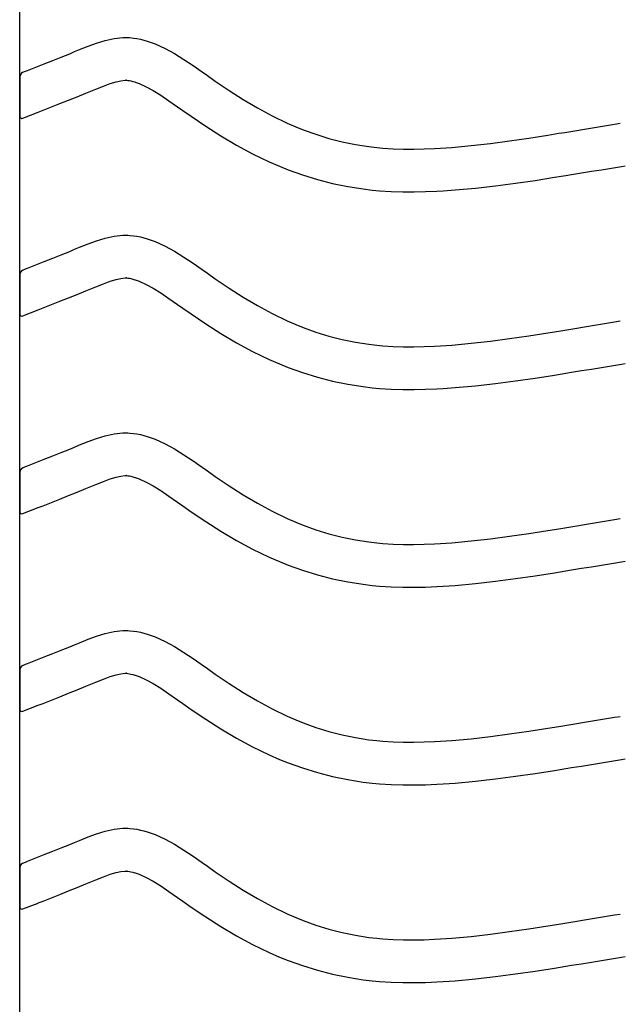
# Model space of a CAD drawing. Extents: x -526 to 8890, y 65 to 5861.
# Drawn here: x 5498 to 5752, y 2568 to 2983 of the extents above; entities that cross this region are included whole.
import ezdxf

# ---------------------------------------------------------------- set-up
doc = ezdxf.new("R2010")
doc.units = 0
doc.header["$LTSCALE"] = 20
doc.header["$MEASUREMENT"] = 0
doc.layers.add('_0-0_', color=7, linetype='CONTINUOUS')

msp = doc.modelspace()

# ---------------------------------------------------------------- linework, layer by layer
at = {"layer": '_0-0_', "color": 7, "linetype": 'Continuous'}
for p, q in [((5497.75, 1893.32), (5497.75, 3319.7)), ((5530.11, 2973.02), (5533.75, 2974.13)), ((5533.75, 2974.13), (5537.42, 2974.93)), ((5537.42, 2974.93), (5541.12, 2975.32)), ((5541.12, 2975.32), (5543.28, 2975.32)), ((5543.28, 2975.32), (5544.13, 2975.27)), ((5544.13, 2975.27), (5545.6, 2975.12)), ((5545.6, 2975.12), (5547.06, 2974.89)), ((5547.06, 2974.89), (5548.52, 2974.6)), ((5548.52, 2974.6), (5549.97, 2974.24)), ((5549.97, 2974.24), (5551.4, 2973.82)), ((5551.4, 2973.82), (5552.22, 2973.56)), ((5520.84, 2969.38), (5522.9, 2970.24)), ((5522.9, 2970.24), (5526.49, 2971.68)), ((5526.49, 2971.68), (5530.11, 2973.02)), ((5552.22, 2973.56), (5554.73, 2972.64)), ((5554.73, 2972.64), (5558.92, 2970.77)), ((5558.92, 2970.77), (5562.95, 2968.57)), ((5508.04, 2964.22), (5511.59, 2965.63)), ((5511.59, 2965.63), (5515.16, 2967.06)), ((5515.16, 2967.06), (5518.74, 2968.52)), ((5518.74, 2968.52), (5520.84, 2969.38)), ((5562.95, 2968.57), (5566.87, 2966.14)), ((5566.87, 2966.14), (5570.71, 2963.56)), ((5500.16, 2961.12), (5500.97, 2961.43)), ((5500.97, 2961.43), (5504.5, 2962.82)), ((5504.5, 2962.82), (5508.04, 2964.22)), ((5570.71, 2963.56), (5574.51, 2960.89)), ((5497.77, 2958.81), (5497.76, 2942.28)), ((5499.03, 2960.67), (5500.16, 2961.12)), ((5540.3, 2957.14), (5542.07, 2957.32)), ((5542.07, 2957.32), (5542.75, 2957.32)), ((5542.75, 2957.32), (5542.68, 2957.33)), ((5542.68, 2957.33), (5543.29, 2957.26)), ((5543.29, 2957.26), (5543.88, 2957.17)), ((5543.88, 2957.17), (5544.55, 2957.04)), ((5574.51, 2960.89), (5576.72, 2959.33)), ((5576.72, 2959.33), (5580.08, 2956.99)), ((5527.7, 2952.74), (5529.72, 2953.57)), ((5529.72, 2953.57), (5532.97, 2954.89)), ((5532.97, 2954.89), (5535.85, 2955.95)), ((5535.85, 2955.95), (5538.31, 2956.7)), ((5538.31, 2956.7), (5540.3, 2957.14)), ((5544.55, 2957.04), (5545.29, 2956.85)), ((5545.29, 2956.85), (5546.14, 2956.61)), ((5546.14, 2956.61), (5546.39, 2956.53)), ((5546.39, 2956.53), (5547.95, 2955.96)), ((5547.95, 2955.96), (5550.92, 2954.62)), ((5550.92, 2954.62), (5553.9, 2953)), ((5580.08, 2956.99), (5585.92, 2953.05)), ((5585.92, 2953.05), (5591.85, 2949.27)), ((5514.66, 2947.48), (5518.27, 2948.91)), ((5518.27, 2948.91), (5521.9, 2950.37)), ((5521.9, 2950.37), (5525.56, 2951.86)), ((5525.56, 2951.86), (5527.7, 2952.74)), ((5553.9, 2953), (5557.1, 2951.02)), ((5557.1, 2951.02), (5560.51, 2948.72)), ((5591.85, 2949.27), (5597.87, 2945.7)), ((5507.54, 2944.68), (5511.09, 2946.07)), ((5511.09, 2946.07), (5514.66, 2947.48)), ((5560.51, 2948.72), (5564.15, 2946.17)), ((5564.15, 2946.17), (5566.38, 2944.6)), ((5597.87, 2945.7), (5604.01, 2942.37)), ((5499.06, 2941.33), (5505.45, 2943.85)), ((5505.49, 2943.87), (5507.54, 2944.68)), ((5566.38, 2944.6), (5569.9, 2942.14)), ((5569.9, 2942.14), (5576.05, 2938)), ((5604.01, 2942.37), (5610.29, 2939.32)), ((5576.05, 2938), (5582.41, 2933.94)), ((5610.29, 2939.32), (5614.01, 2937.71)), ((5614.01, 2937.71), (5617.09, 2936.48)), ((5617.09, 2936.48), (5622.48, 2934.55)), ((5731.44, 2936.05), (5735.63, 2936.74)), ((5735.63, 2936.74), (5739.81, 2937.42)), ((5739.81, 2937.42), (5744, 2938.11)), ((5744, 2938.11), (5748.18, 2938.81)), ((5748.18, 2938.81), (5750.61, 2939.21)), ((5582.41, 2933.94), (5588.98, 2930.04)), ((5622.48, 2934.55), (5627.95, 2932.86)), ((5627.95, 2932.86), (5633.51, 2931.43)), ((5704, 2931.79), (5712.08, 2932.97)), ((5712.08, 2932.97), (5720.14, 2934.23)), ((5720.14, 2934.23), (5724.82, 2934.98)), ((5724.82, 2934.98), (5727.25, 2935.37)), ((5727.25, 2935.37), (5731.44, 2936.05)), ((5588.98, 2930.04), (5595.8, 2926.34)), ((5633.51, 2931.43), (5639.12, 2930.27)), ((5639.12, 2930.27), (5644.78, 2929.38)), ((5644.78, 2929.38), (5648.08, 2928.99)), ((5648.08, 2928.99), (5650.6, 2928.75)), ((5650.6, 2928.75), (5654.96, 2928.47)), ((5654.96, 2928.47), (5659.32, 2928.33)), ((5659.32, 2928.33), (5663.68, 2928.31)), ((5663.68, 2928.31), (5668.05, 2928.4)), ((5668.05, 2928.4), (5672.41, 2928.59)), ((5672.41, 2928.59), (5674.94, 2928.73)), ((5674.94, 2928.73), (5679.67, 2929.06)), ((5679.67, 2929.06), (5687.8, 2929.8)), ((5687.8, 2929.8), (5695.91, 2930.72)), ((5695.91, 2930.72), (5704, 2931.79)), ((5595.8, 2926.34), (5602.78, 2922.96)), ((5602.78, 2922.96), (5607.08, 2921.09)), ((5607.08, 2921.09), (5610.71, 2919.64)), ((5742.74, 2919.66), (5746.93, 2920.36)), ((5746.93, 2920.36), (5751.12, 2921.05)), ((5751.12, 2921.05), (5752.73, 2921.32)), ((5610.71, 2919.64), (5616.79, 2917.46)), ((5616.79, 2917.46), (5623.07, 2915.53)), ((5714.76, 2915.17), (5722.95, 2916.45)), ((5722.95, 2916.45), (5727.68, 2917.2)), ((5727.68, 2917.2), (5730.13, 2917.6)), ((5730.13, 2917.6), (5734.34, 2918.28)), ((5734.34, 2918.28), (5738.54, 2918.97)), ((5738.54, 2918.97), (5742.74, 2919.66)), ((5623.07, 2915.53), (5629.44, 2913.9)), ((5629.44, 2913.9), (5635.89, 2912.56)), ((5635.89, 2912.56), (5642.32, 2911.54)), ((5642.32, 2911.54), (5646.18, 2911.09)), ((5681.11, 2911.12), (5689.63, 2911.89)), ((5689.63, 2911.89), (5698.1, 2912.86)), ((5698.1, 2912.86), (5706.48, 2913.96)), ((5706.48, 2913.96), (5714.76, 2915.17)), ((5646.18, 2911.09), (5649.18, 2910.81)), ((5649.18, 2910.81), (5654.08, 2910.49)), ((5654.08, 2910.49), (5658.99, 2910.33)), ((5658.99, 2910.33), (5663.84, 2910.31)), ((5663.84, 2910.31), (5668.62, 2910.41)), ((5668.62, 2910.41), (5673.31, 2910.61)), ((5673.31, 2910.61), (5676.08, 2910.77)), ((5676.08, 2910.77), (5681.11, 2911.12)), ((5530.11, 2889.74), (5533.75, 2890.86)), ((5533.75, 2890.86), (5537.42, 2891.66)), ((5537.42, 2891.66), (5541.12, 2892.05)), ((5541.12, 2892.05), (5543.28, 2892.05)), ((5543.28, 2892.05), (5544.13, 2892)), ((5544.13, 2892), (5545.6, 2891.85)), ((5545.6, 2891.85), (5547.06, 2891.62)), ((5547.06, 2891.62), (5548.52, 2891.33)), ((5548.52, 2891.33), (5549.97, 2890.97)), ((5549.97, 2890.97), (5551.4, 2890.55)), ((5520.84, 2886.11), (5522.9, 2886.96)), ((5522.9, 2886.96), (5526.49, 2888.41)), ((5526.49, 2888.41), (5530.11, 2889.74)), ((5551.4, 2890.55), (5552.22, 2890.29)), ((5552.22, 2890.29), (5554.73, 2889.37)), ((5554.73, 2889.37), (5558.92, 2887.49)), ((5558.92, 2887.49), (5562.95, 2885.3)), ((5511.59, 2882.35), (5515.16, 2883.79)), ((5515.16, 2883.79), (5518.74, 2885.25)), ((5518.74, 2885.25), (5520.84, 2886.11)), ((5562.95, 2885.3), (5566.87, 2882.87)), ((5566.87, 2882.87), (5570.71, 2880.28)), ((5500.97, 2878.16), (5504.5, 2879.55)), ((5504.5, 2879.55), (5508.04, 2880.94)), ((5508.04, 2880.94), (5511.59, 2882.35)), ((5570.71, 2880.28), (5574.51, 2877.61)), ((5497.77, 2875.54), (5497.76, 2859.01)), ((5499.03, 2877.4), (5500.16, 2877.84)), ((5500.16, 2877.84), (5500.97, 2878.16)), ((5574.51, 2877.61), (5576.72, 2876.06)), ((5576.72, 2876.06), (5580.08, 2873.72)), ((5527.7, 2869.47), (5529.72, 2870.3)), ((5529.72, 2870.3), (5532.97, 2871.62)), ((5532.97, 2871.62), (5535.85, 2872.68)), ((5535.85, 2872.68), (5538.31, 2873.43)), ((5538.31, 2873.43), (5540.3, 2873.86)), ((5540.3, 2873.86), (5542.07, 2874.05)), ((5542.07, 2874.05), (5542.75, 2874.05)), ((5542.75, 2874.05), (5542.68, 2874.06)), ((5542.68, 2874.06), (5543.29, 2873.99)), ((5543.29, 2873.99), (5543.88, 2873.9)), ((5543.88, 2873.9), (5544.55, 2873.76)), ((5544.55, 2873.76), (5545.29, 2873.58)), ((5545.29, 2873.58), (5546.14, 2873.33)), ((5546.14, 2873.33), (5546.39, 2873.25)), ((5546.39, 2873.25), (5547.95, 2872.68)), ((5547.95, 2872.68), (5550.92, 2871.35)), ((5550.92, 2871.35), (5553.9, 2869.73)), ((5580.08, 2873.72), (5585.92, 2869.78)), ((5518.27, 2865.64), (5521.9, 2867.1)), ((5521.9, 2867.1), (5525.56, 2868.59)), ((5525.56, 2868.59), (5527.7, 2869.47)), ((5553.9, 2869.73), (5557.1, 2867.75)), ((5557.1, 2867.75), (5560.51, 2865.45)), ((5585.92, 2869.78), (5591.85, 2866)), ((5591.85, 2866), (5597.87, 2862.42)), ((5507.54, 2861.4), (5511.09, 2862.8)), ((5511.09, 2862.8), (5514.66, 2864.21)), ((5514.66, 2864.21), (5518.27, 2865.64)), ((5560.51, 2865.45), (5564.15, 2862.9)), ((5564.15, 2862.9), (5566.38, 2861.32)), ((5597.87, 2862.42), (5604.01, 2859.09)), ((5499.06, 2858.06), (5505.45, 2860.58)), ((5505.49, 2860.6), (5507.54, 2861.4)), ((5566.38, 2861.32), (5569.9, 2858.87)), ((5569.9, 2858.87), (5576.05, 2854.73)), ((5604.01, 2859.09), (5610.29, 2856.05)), ((5576.05, 2854.73), (5582.41, 2850.67)), ((5610.29, 2856.05), (5614.01, 2854.43)), ((5614.01, 2854.43), (5617.09, 2853.2)), ((5735.63, 2853.46), (5739.81, 2854.15)), ((5739.81, 2854.15), (5744, 2854.84)), ((5744, 2854.84), (5748.18, 2855.53)), ((5748.18, 2855.53), (5750.61, 2855.94)), ((5582.41, 2850.67), (5588.98, 2846.77)), ((5617.09, 2853.2), (5622.48, 2851.27)), ((5622.48, 2851.27), (5627.95, 2849.59)), ((5627.95, 2849.59), (5633.51, 2848.16)), ((5704, 2848.52), (5712.08, 2849.7)), ((5712.08, 2849.7), (5720.14, 2850.95)), ((5720.14, 2850.95), (5724.82, 2851.7)), ((5724.82, 2851.7), (5727.25, 2852.1)), ((5727.25, 2852.1), (5731.44, 2852.78)), ((5731.44, 2852.78), (5735.63, 2853.46)), ((5588.98, 2846.77), (5595.8, 2843.07)), ((5633.51, 2848.16), (5639.12, 2847)), ((5639.12, 2847), (5644.78, 2846.11)), ((5644.78, 2846.11), (5648.08, 2845.71)), ((5648.08, 2845.71), (5650.6, 2845.48)), ((5650.6, 2845.48), (5654.96, 2845.2)), ((5654.96, 2845.2), (5659.32, 2845.06)), ((5668.05, 2845.13), (5672.41, 2845.32)), ((5672.41, 2845.32), (5674.94, 2845.46)), ((5674.94, 2845.46), (5679.67, 2845.79)), ((5679.67, 2845.79), (5687.8, 2846.53)), ((5687.8, 2846.53), (5695.91, 2847.45)), ((5695.91, 2847.45), (5704, 2848.52)), ((5595.8, 2843.07), (5602.78, 2839.69)), ((5659.32, 2845.06), (5663.68, 2845.04)), ((5663.68, 2845.04), (5668.05, 2845.13)), ((5602.78, 2839.69), (5607.08, 2837.82)), ((5607.08, 2837.82), (5610.71, 2836.37)), ((5742.74, 2836.39), (5746.93, 2837.08)), ((5746.93, 2837.08), (5751.12, 2837.78)), ((5751.12, 2837.78), (5752.73, 2838.04)), ((5610.71, 2836.37), (5616.79, 2834.19)), ((5616.79, 2834.19), (5623.07, 2832.26)), ((5714.76, 2831.9), (5722.95, 2833.17)), ((5722.95, 2833.17), (5727.68, 2833.93)), ((5727.68, 2833.93), (5730.13, 2834.33)), ((5730.13, 2834.33), (5734.34, 2835.01)), ((5734.34, 2835.01), (5738.54, 2835.7)), ((5738.54, 2835.7), (5742.74, 2836.39)), ((5623.07, 2832.26), (5629.44, 2830.62)), ((5629.44, 2830.62), (5635.89, 2829.29)), ((5635.89, 2829.29), (5642.32, 2828.27)), ((5681.11, 2827.85), (5689.63, 2828.62)), ((5689.63, 2828.62), (5698.1, 2829.58)), ((5698.1, 2829.58), (5706.48, 2830.69)), ((5706.48, 2830.69), (5714.76, 2831.9)), ((5642.32, 2828.27), (5646.18, 2827.81)), ((5646.18, 2827.81), (5649.18, 2827.53)), ((5649.18, 2827.53), (5654.08, 2827.22)), ((5654.08, 2827.22), (5658.99, 2827.06)), ((5658.99, 2827.06), (5663.84, 2827.04)), ((5663.84, 2827.04), (5668.62, 2827.14)), ((5668.62, 2827.14), (5673.31, 2827.34)), ((5673.31, 2827.34), (5676.08, 2827.5)), ((5676.08, 2827.5), (5681.11, 2827.85)), ((5533.75, 2807.58), (5537.42, 2808.39)), ((5537.42, 2808.39), (5541.12, 2808.78)), ((5541.12, 2808.78), (5543.28, 2808.78)), ((5543.28, 2808.78), (5544.13, 2808.73)), ((5544.13, 2808.73), (5545.6, 2808.58)), ((5545.6, 2808.58), (5547.06, 2808.35)), ((5547.06, 2808.35), (5548.52, 2808.05)), ((5548.52, 2808.05), (5549.97, 2807.69)), ((5522.9, 2803.69), (5526.49, 2805.14)), ((5526.49, 2805.14), (5530.11, 2806.47)), ((5530.11, 2806.47), (5533.75, 2807.58)), ((5549.97, 2807.69), (5551.4, 2807.28)), ((5551.4, 2807.28), (5552.22, 2807.01)), ((5552.22, 2807.01), (5554.73, 2806.1)), ((5554.73, 2806.1), (5558.92, 2804.22)), ((5558.92, 2804.22), (5562.95, 2802.03)), ((5511.59, 2799.08), (5515.16, 2800.51)), ((5515.16, 2800.51), (5518.74, 2801.97)), ((5518.74, 2801.97), (5520.84, 2802.83)), ((5520.84, 2802.83), (5522.9, 2803.69)), ((5562.95, 2802.03), (5566.87, 2799.6)), ((5566.87, 2799.6), (5570.71, 2797.01)), ((5500.97, 2794.89), (5504.5, 2796.27)), ((5504.5, 2796.27), (5508.04, 2797.67)), ((5508.04, 2797.67), (5511.59, 2799.08)), ((5570.71, 2797.01), (5574.51, 2794.34)), ((5497.77, 2792.27), (5497.76, 2775.73)), ((5499.03, 2794.12), (5500.16, 2794.57)), ((5500.16, 2794.57), (5500.97, 2794.89)), ((5574.51, 2794.34), (5576.72, 2792.79)), ((5576.72, 2792.79), (5580.08, 2790.44)), ((5529.72, 2787.03), (5532.97, 2788.34)), ((5532.97, 2788.34), (5535.85, 2789.4)), ((5535.85, 2789.4), (5538.31, 2790.16)), ((5538.31, 2790.16), (5540.3, 2790.59)), ((5540.3, 2790.59), (5542.07, 2790.78)), ((5542.07, 2790.78), (5542.75, 2790.78)), ((5542.75, 2790.78), (5542.68, 2790.78)), ((5542.68, 2790.78), (5543.29, 2790.72)), ((5543.29, 2790.72), (5543.88, 2790.63)), ((5543.88, 2790.63), (5544.55, 2790.49)), ((5544.55, 2790.49), (5545.29, 2790.31)), ((5545.29, 2790.31), (5546.14, 2790.06)), ((5546.14, 2790.06), (5546.39, 2789.98)), ((5546.39, 2789.98), (5547.95, 2789.41)), ((5547.95, 2789.41), (5550.92, 2788.08)), ((5550.92, 2788.08), (5553.9, 2786.46)), ((5580.08, 2790.44), (5585.92, 2786.5)), ((5518.27, 2782.37), (5521.9, 2783.82)), ((5521.9, 2783.82), (5525.56, 2785.31)), ((5525.56, 2785.31), (5527.7, 2786.2)), ((5527.7, 2786.2), (5529.72, 2787.03)), ((5553.9, 2786.46), (5557.1, 2784.48)), ((5557.1, 2784.48), (5560.51, 2782.18)), ((5585.92, 2786.5), (5591.85, 2782.73)), ((5507.54, 2778.13), (5511.09, 2779.52)), ((5511.09, 2779.52), (5514.66, 2780.93)), ((5514.66, 2780.93), (5518.27, 2782.37)), ((5560.51, 2782.18), (5564.15, 2779.62)), ((5564.15, 2779.62), (5566.38, 2778.05)), ((5591.85, 2782.73), (5597.87, 2779.15)), ((5597.87, 2779.15), (5604.01, 2775.82)), ((5499.06, 2774.79), (5505.45, 2777.31)), ((5505.49, 2777.33), (5507.54, 2778.13)), ((5566.38, 2778.05), (5569.9, 2775.6)), ((5569.9, 2775.6), (5576.05, 2771.45)), ((5604.01, 2775.82), (5610.29, 2772.78)), ((5576.05, 2771.45), (5582.41, 2767.4)), ((5610.29, 2772.78), (5614.01, 2771.16)), ((5614.01, 2771.16), (5617.09, 2769.93)), ((5735.63, 2770.19), (5739.81, 2770.88)), ((5739.81, 2770.88), (5744, 2771.57)), ((5744, 2771.57), (5748.18, 2772.26)), ((5748.18, 2772.26), (5750.61, 2772.66)), ((5582.41, 2767.4), (5588.98, 2763.49)), ((5617.09, 2769.93), (5622.48, 2768)), ((5622.48, 2768), (5627.95, 2766.32)), ((5704, 2765.25), (5712.08, 2766.42)), ((5712.08, 2766.42), (5720.14, 2767.68)), ((5720.14, 2767.68), (5724.82, 2768.43)), ((5724.82, 2768.43), (5727.25, 2768.82)), ((5727.25, 2768.82), (5731.44, 2769.5)), ((5731.44, 2769.5), (5735.63, 2770.19)), ((5588.98, 2763.49), (5595.8, 2759.8)), ((5627.95, 2766.32), (5633.51, 2764.89)), ((5633.51, 2764.89), (5639.12, 2763.73)), ((5639.12, 2763.73), (5644.78, 2762.83)), ((5644.78, 2762.83), (5648.08, 2762.44)), ((5648.08, 2762.44), (5650.6, 2762.21)), ((5674.94, 2762.19), (5679.67, 2762.52)), ((5679.67, 2762.52), (5687.8, 2763.26)), ((5687.8, 2763.26), (5695.91, 2764.18)), ((5695.91, 2764.18), (5704, 2765.25)), ((5595.8, 2759.8), (5602.78, 2756.42)), ((5650.6, 2762.21), (5654.96, 2761.93)), ((5654.96, 2761.93), (5659.32, 2761.78)), ((5659.32, 2761.78), (5663.68, 2761.77)), ((5663.68, 2761.77), (5668.05, 2761.86)), ((5668.05, 2761.86), (5672.41, 2762.04)), ((5672.41, 2762.04), (5674.94, 2762.19)), ((5602.78, 2756.42), (5607.08, 2754.55)), ((5607.08, 2754.55), (5610.71, 2753.1)), ((5746.93, 2753.81), (5751.12, 2754.5)), ((5751.12, 2754.5), (5752.73, 2754.77)), ((5610.71, 2753.1), (5616.79, 2750.92)), ((5616.79, 2750.92), (5623.07, 2748.99)), ((5714.76, 2748.63), (5722.95, 2749.9)), ((5722.95, 2749.9), (5727.68, 2750.66)), ((5727.68, 2750.66), (5730.13, 2751.06)), ((5730.13, 2751.06), (5734.34, 2751.74)), ((5734.34, 2751.74), (5738.54, 2752.43)), ((5738.54, 2752.43), (5742.74, 2753.12)), ((5742.74, 2753.12), (5746.93, 2753.81)), ((5623.07, 2748.99), (5629.44, 2747.35)), ((5629.44, 2747.35), (5635.89, 2746.01)), ((5635.89, 2746.01), (5642.32, 2745)), ((5689.63, 2745.35), (5698.1, 2746.31)), ((5698.1, 2746.31), (5706.48, 2747.42)), ((5706.48, 2747.42), (5714.76, 2748.63)), ((5642.32, 2745), (5646.18, 2744.54)), ((5646.18, 2744.54), (5649.18, 2744.26)), ((5649.18, 2744.26), (5654.08, 2743.94)), ((5654.08, 2743.94), (5658.99, 2743.78)), ((5658.99, 2743.78), (5663.84, 2743.77)), ((5663.84, 2743.77), (5668.62, 2743.87)), ((5668.62, 2743.87), (5673.31, 2744.07)), ((5673.31, 2744.07), (5676.08, 2744.22)), ((5676.08, 2744.22), (5681.11, 2744.57)), ((5681.11, 2744.57), (5689.63, 2745.35)), ((5533.75, 2724.31), (5537.42, 2725.11)), ((5537.42, 2725.11), (5541.12, 2725.51)), ((5541.12, 2725.51), (5543.28, 2725.51)), ((5543.28, 2725.51), (5544.13, 2725.46)), ((5544.13, 2725.46), (5545.6, 2725.3)), ((5545.6, 2725.3), (5547.06, 2725.08)), ((5547.06, 2725.08), (5548.52, 2724.78)), ((5522.9, 2720.42), (5526.49, 2721.87)), ((5526.49, 2721.87), (5530.11, 2723.2)), ((5530.11, 2723.2), (5533.75, 2724.31)), ((5548.52, 2724.78), (5549.97, 2724.42)), ((5549.97, 2724.42), (5551.4, 2724.01)), ((5551.4, 2724.01), (5552.22, 2723.74)), ((5552.22, 2723.74), (5554.73, 2722.83)), ((5554.73, 2722.83), (5558.92, 2720.95)), ((5558.92, 2720.95), (5562.95, 2718.76)), ((5511.59, 2715.81), (5515.16, 2717.24)), ((5515.16, 2717.24), (5518.74, 2718.7)), ((5518.74, 2718.7), (5520.84, 2719.56)), ((5520.84, 2719.56), (5522.9, 2720.42)), ((5562.95, 2718.76), (5566.87, 2716.33)), ((5500.97, 2711.62), (5504.5, 2713)), ((5504.5, 2713), (5508.04, 2714.4)), ((5508.04, 2714.4), (5511.59, 2715.81)), ((5566.87, 2716.33), (5570.71, 2713.74)), ((5570.71, 2713.74), (5574.51, 2711.07)), ((5497.77, 2708.99), (5497.76, 2692.46)), ((5499.03, 2710.85), (5500.16, 2711.3)), ((5500.16, 2711.3), (5500.97, 2711.62)), ((5574.51, 2711.07), (5576.72, 2709.51)), ((5576.72, 2709.51), (5580.08, 2707.17)), ((5529.72, 2703.76), (5532.97, 2705.07)), ((5532.97, 2705.07), (5535.85, 2706.13)), ((5535.85, 2706.13), (5538.31, 2706.88)), ((5538.31, 2706.88), (5540.3, 2707.32)), ((5540.3, 2707.32), (5542.07, 2707.51)), ((5542.07, 2707.51), (5542.75, 2707.51)), ((5542.75, 2707.51), (5542.68, 2707.51)), ((5542.68, 2707.51), (5543.29, 2707.45)), ((5543.29, 2707.45), (5543.88, 2707.35)), ((5543.88, 2707.35), (5544.55, 2707.22)), ((5544.55, 2707.22), (5545.29, 2707.04)), ((5545.29, 2707.04), (5546.14, 2706.79)), ((5546.14, 2706.79), (5546.39, 2706.71)), ((5546.39, 2706.71), (5547.95, 2706.14)), ((5547.95, 2706.14), (5550.92, 2704.81)), ((5550.92, 2704.81), (5553.9, 2703.19)), ((5580.08, 2707.17), (5585.92, 2703.23)), ((5518.27, 2699.09), (5521.9, 2700.55)), ((5521.9, 2700.55), (5525.56, 2702.04)), ((5525.56, 2702.04), (5527.7, 2702.92)), ((5527.7, 2702.92), (5529.72, 2703.76)), ((5553.9, 2703.19), (5557.1, 2701.21)), ((5557.1, 2701.21), (5560.51, 2698.91)), ((5585.92, 2703.23), (5591.85, 2699.45)), ((5507.54, 2694.86), (5511.09, 2696.25)), ((5511.09, 2696.25), (5514.66, 2697.66)), ((5514.66, 2697.66), (5518.27, 2699.09)), ((5560.51, 2698.91), (5564.15, 2696.35)), ((5564.15, 2696.35), (5566.38, 2694.78)), ((5591.85, 2699.45), (5597.87, 2695.88)), ((5597.87, 2695.88), (5604.01, 2692.55)), ((5499.06, 2691.52), (5505.45, 2694.03)), ((5505.49, 2694.05), (5507.54, 2694.86)), ((5566.38, 2694.78), (5569.9, 2692.32)), ((5569.9, 2692.32), (5576.05, 2688.18)), ((5604.01, 2692.55), (5610.29, 2689.51)), ((5576.05, 2688.18), (5582.41, 2684.12)), ((5610.29, 2689.51), (5614.01, 2687.89)), ((5614.01, 2687.89), (5617.09, 2686.66)), ((5735.63, 2686.92), (5739.81, 2687.61)), ((5739.81, 2687.61), (5744, 2688.3)), ((5744, 2688.3), (5748.18, 2688.99)), ((5748.18, 2688.99), (5750.61, 2689.39)), ((5582.41, 2684.12), (5588.98, 2680.22)), ((5617.09, 2686.66), (5622.48, 2684.73)), ((5622.48, 2684.73), (5627.95, 2683.04)), ((5712.08, 2683.15), (5720.14, 2684.41)), ((5720.14, 2684.41), (5724.82, 2685.16)), ((5724.82, 2685.16), (5727.25, 2685.55)), ((5727.25, 2685.55), (5731.44, 2686.23)), ((5731.44, 2686.23), (5735.63, 2686.92)), ((5588.98, 2680.22), (5595.8, 2676.53)), ((5627.95, 2683.04), (5633.51, 2681.62)), ((5633.51, 2681.62), (5639.12, 2680.45)), ((5639.12, 2680.45), (5644.78, 2679.56)), ((5644.78, 2679.56), (5648.08, 2679.17)), ((5679.67, 2679.25), (5687.8, 2679.98)), ((5687.8, 2679.98), (5695.91, 2680.9)), ((5695.91, 2680.9), (5704, 2681.97)), ((5704, 2681.97), (5712.08, 2683.15)), ((5595.8, 2676.53), (5602.78, 2673.14)), ((5648.08, 2679.17), (5650.6, 2678.94)), ((5650.6, 2678.94), (5654.96, 2678.65)), ((5654.96, 2678.65), (5659.32, 2678.51)), ((5659.32, 2678.51), (5663.68, 2678.49)), ((5663.68, 2678.49), (5668.05, 2678.59)), ((5668.05, 2678.59), (5672.41, 2678.77)), ((5672.41, 2678.77), (5674.94, 2678.91)), ((5674.94, 2678.91), (5679.67, 2679.25)), ((5602.78, 2673.14), (5607.08, 2671.28)), ((5607.08, 2671.28), (5610.71, 2669.83)), ((5746.93, 2670.54), (5751.12, 2671.23)), ((5751.12, 2671.23), (5752.73, 2671.5)), ((5610.71, 2669.83), (5616.79, 2667.64)), ((5616.79, 2667.64), (5623.07, 2665.72)), ((5722.95, 2666.63), (5727.68, 2667.39)), ((5727.68, 2667.39), (5730.13, 2667.78)), ((5730.13, 2667.78), (5734.34, 2668.47)), ((5734.34, 2668.47), (5738.54, 2669.16)), ((5738.54, 2669.16), (5742.74, 2669.85)), ((5742.74, 2669.85), (5746.93, 2670.54)), ((5623.07, 2665.72), (5629.44, 2664.08)), ((5629.44, 2664.08), (5635.89, 2662.74)), ((5635.89, 2662.74), (5642.32, 2661.73)), ((5689.63, 2662.08), (5698.1, 2663.04)), ((5698.1, 2663.04), (5706.48, 2664.14)), ((5706.48, 2664.14), (5714.76, 2665.35)), ((5714.76, 2665.35), (5722.95, 2666.63)), ((5642.32, 2661.73), (5646.18, 2661.27)), ((5646.18, 2661.27), (5649.18, 2660.99)), ((5649.18, 2660.99), (5654.08, 2660.67)), ((5654.08, 2660.67), (5658.99, 2660.51)), ((5658.99, 2660.51), (5663.84, 2660.49)), ((5663.84, 2660.49), (5668.62, 2660.59)), ((5668.62, 2660.59), (5673.31, 2660.79)), ((5673.31, 2660.79), (5676.08, 2660.95)), ((5676.08, 2660.95), (5681.11, 2661.3)), ((5681.11, 2661.3), (5689.63, 2662.08)), ((5537.42, 2641.84), (5541.12, 2642.23)), ((5541.12, 2642.23), (5543.28, 2642.23)), ((5543.28, 2642.23), (5544.13, 2642.18)), ((5544.13, 2642.18), (5545.6, 2642.03)), ((5545.6, 2642.03), (5547.06, 2641.8)), ((5522.9, 2637.15), (5526.49, 2638.59)), ((5526.49, 2638.59), (5530.11, 2639.92)), ((5530.11, 2639.92), (5533.75, 2641.04)), ((5533.75, 2641.04), (5537.42, 2641.84)), ((5547.06, 2641.8), (5548.52, 2641.51)), ((5548.52, 2641.51), (5549.97, 2641.15)), ((5549.97, 2641.15), (5551.4, 2640.73)), ((5551.4, 2640.73), (5552.22, 2640.47)), ((5552.22, 2640.47), (5554.73, 2639.55)), ((5554.73, 2639.55), (5558.92, 2637.68)), ((5511.59, 2632.54), (5515.16, 2633.97)), ((5515.16, 2633.97), (5518.74, 2635.43)), ((5518.74, 2635.43), (5520.84, 2636.29)), ((5520.84, 2636.29), (5522.9, 2637.15)), ((5558.92, 2637.68), (5562.95, 2635.48)), ((5562.95, 2635.48), (5566.87, 2633.05)), ((5500.97, 2628.34), (5504.5, 2629.73)), ((5504.5, 2629.73), (5508.04, 2631.13)), ((5508.04, 2631.13), (5511.59, 2632.54)), ((5566.87, 2633.05), (5570.71, 2630.47)), ((5570.71, 2630.47), (5574.51, 2627.8)), ((5497.77, 2625.72), (5497.76, 2609.19)), ((5499.03, 2627.58), (5500.16, 2628.03)), ((5500.16, 2628.03), (5500.97, 2628.34)), ((5574.51, 2627.8), (5576.72, 2626.24)), ((5576.72, 2626.24), (5580.08, 2623.9)), ((5529.72, 2620.48), (5532.97, 2621.8)), ((5532.97, 2621.8), (5535.85, 2622.86)), ((5535.85, 2622.86), (5538.31, 2623.61)), ((5538.31, 2623.61), (5540.3, 2624.04)), ((5540.3, 2624.04), (5542.07, 2624.23)), ((5542.07, 2624.23), (5542.75, 2624.23)), ((5542.75, 2624.23), (5542.68, 2624.24)), ((5542.68, 2624.24), (5543.29, 2624.17)), ((5543.29, 2624.17), (5543.88, 2624.08)), ((5543.88, 2624.08), (5544.55, 2623.95)), ((5544.55, 2623.95), (5545.29, 2623.76)), ((5545.29, 2623.76), (5546.14, 2623.52)), ((5546.14, 2623.52), (5546.39, 2623.44)), ((5546.39, 2623.44), (5547.95, 2622.87)), ((5547.95, 2622.87), (5550.92, 2621.53)), ((5550.92, 2621.53), (5553.9, 2619.91)), ((5580.08, 2623.9), (5585.92, 2619.96)), ((5518.27, 2615.82), (5521.9, 2617.28)), ((5521.9, 2617.28), (5525.56, 2618.77)), ((5525.56, 2618.77), (5527.7, 2619.65)), ((5527.7, 2619.65), (5529.72, 2620.48)), ((5553.9, 2619.91), (5557.1, 2617.93)), ((5557.1, 2617.93), (5560.51, 2615.63)), ((5585.92, 2619.96), (5591.85, 2616.18)), ((5507.54, 2611.59), (5511.09, 2612.98)), ((5511.09, 2612.98), (5514.66, 2614.39)), ((5514.66, 2614.39), (5518.27, 2615.82)), ((5560.51, 2615.63), (5564.15, 2613.08)), ((5564.15, 2613.08), (5566.38, 2611.51)), ((5591.85, 2616.18), (5597.87, 2612.61)), ((5499.06, 2608.24), (5505.45, 2610.76)), ((5505.49, 2610.78), (5507.54, 2611.59)), ((5566.38, 2611.51), (5569.9, 2609.05)), ((5569.9, 2609.05), (5576.05, 2604.91)), ((5597.87, 2612.61), (5604.01, 2609.28)), ((5604.01, 2609.28), (5610.29, 2606.23)), ((5576.05, 2604.91), (5582.41, 2600.85)), ((5610.29, 2606.23), (5614.01, 2604.62)), ((5739.81, 2604.33), (5744, 2605.02)), ((5744, 2605.02), (5748.18, 2605.72)), ((5748.18, 2605.72), (5750.61, 2606.12)), ((5582.41, 2600.85), (5588.98, 2596.95)), ((5614.01, 2604.62), (5617.09, 2603.39)), ((5617.09, 2603.39), (5622.48, 2601.46)), ((5622.48, 2601.46), (5627.95, 2599.77)), ((5712.08, 2599.88), (5720.14, 2601.14)), ((5720.14, 2601.14), (5724.82, 2601.89)), ((5724.82, 2601.89), (5727.25, 2602.28)), ((5727.25, 2602.28), (5731.44, 2602.96)), ((5731.44, 2602.96), (5735.63, 2603.64)), ((5735.63, 2603.64), (5739.81, 2604.33)), ((5588.98, 2596.95), (5595.8, 2593.25)), ((5627.95, 2599.77), (5633.51, 2598.34)), ((5633.51, 2598.34), (5639.12, 2597.18)), ((5639.12, 2597.18), (5644.78, 2596.29)), ((5679.67, 2595.97), (5687.8, 2596.71)), ((5687.8, 2596.71), (5695.91, 2597.63)), ((5695.91, 2597.63), (5704, 2598.7)), ((5704, 2598.7), (5712.08, 2599.88)), ((5595.8, 2593.25), (5602.78, 2589.87)), ((5644.78, 2596.29), (5648.08, 2595.9)), ((5648.08, 2595.9), (5650.6, 2595.66)), ((5650.6, 2595.66), (5654.96, 2595.38)), ((5654.96, 2595.38), (5659.32, 2595.24)), ((5659.32, 2595.24), (5663.68, 2595.22)), ((5663.68, 2595.22), (5668.05, 2595.31)), ((5668.05, 2595.31), (5672.41, 2595.5)), ((5672.41, 2595.5), (5674.94, 2595.64)), ((5674.94, 2595.64), (5679.67, 2595.97)), ((5602.78, 2589.87), (5607.08, 2588)), ((5751.12, 2587.96), (5752.73, 2588.23)), ((5607.08, 2588), (5610.71, 2586.55)), ((5610.71, 2586.55), (5616.79, 2584.37)), ((5616.79, 2584.37), (5623.07, 2582.44)), ((5722.95, 2583.36), (5727.68, 2584.11)), ((5727.68, 2584.11), (5730.13, 2584.51)), ((5730.13, 2584.51), (5734.34, 2585.19)), ((5734.34, 2585.19), (5738.54, 2585.88)), ((5738.54, 2585.88), (5742.74, 2586.57)), ((5742.74, 2586.57), (5746.93, 2587.27)), ((5746.93, 2587.27), (5751.12, 2587.96)), ((5623.07, 2582.44), (5629.44, 2580.81)), ((5629.44, 2580.81), (5635.89, 2579.47)), ((5689.63, 2578.8), (5698.1, 2579.77)), ((5698.1, 2579.77), (5706.48, 2580.87)), ((5706.48, 2580.87), (5714.76, 2582.08)), ((5714.76, 2582.08), (5722.95, 2583.36)), ((5635.89, 2579.47), (5642.32, 2578.45)), ((5642.32, 2578.45), (5646.18, 2578)), ((5646.18, 2578), (5649.18, 2577.72)), ((5649.18, 2577.72), (5654.08, 2577.4)), ((5654.08, 2577.4), (5658.99, 2577.24)), ((5658.99, 2577.24), (5663.84, 2577.22)), ((5663.84, 2577.22), (5668.62, 2577.32)), ((5668.62, 2577.32), (5673.31, 2577.52)), ((5673.31, 2577.52), (5676.08, 2577.68)), ((5676.08, 2577.68), (5681.11, 2578.03)), ((5681.11, 2578.03), (5689.63, 2578.8))]:
    msp.add_line(p, q, dxfattribs=at)
for centre, radius, start, end in [((5499.77, 2958.81), 2, 111.7047, 179.9557), ((5498.69, 2942.26), 1, 179.4557, 291.4874), ((5499.77, 2875.54), 2, 111.7047, 179.9557), ((5498.69, 2858.99), 1, 179.4557, 291.4874), ((5499.77, 2792.27), 2, 111.7047, 179.9557), ((5498.69, 2775.72), 1, 179.4557, 291.4874), ((5499.77, 2708.99), 2, 111.7047, 179.9557), ((5498.69, 2692.45), 1, 179.4557, 291.4874), ((5499.77, 2625.72), 2, 111.7047, 179.9557), ((5498.69, 2609.17), 1, 179.4557, 291.4874)]:
    msp.add_arc(centre, radius, start, end, dxfattribs=at)

doc.saveas('drawing.dxf')
